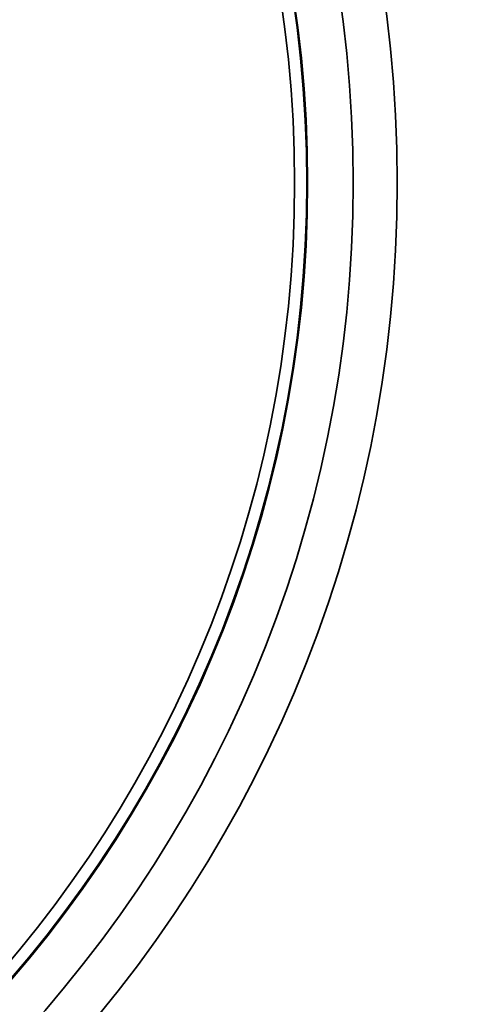
# Model space of a CAD drawing. Units: millimetres. Extents: x 0 to 840, y 0 to 594.
# Drawn here: x 399 to 414, y 446 to 479 of the extents above; entities that cross this region are included whole.
import ezdxf

# ---------------------------------------------------------------- set-up
doc = ezdxf.new("R2010")
doc.units = ezdxf.units.MM
doc.header["$LTSCALE"] = 2
doc.layers.add('レイヤー_1', color=179, linetype='Continuous')
doc.styles.add('SLDTEXTSTYLE0', font='TXT', dxfattribs={"width": 0.7, "bigfont": 'bigfont'})
doc.dimstyles.new('SLDDIMSTYLE0', dxfattribs={"dimtxt": 7, "dimasz": 3, "dimexe": 0, "dimexo": 0.0625, "dimgap": 1.75, "dimtad": 3, "dimdec": 1, "dimrnd": 1e-09, "dimzin": 12, "dimdsep": 46, "dimtxsty": 'SLDTEXTSTYLE0', "dimblk1": 'OPEN30', "dimblk2": 'OPEN30', "dimsah": 1, "dimcen": 0.09, "dimadec": 0, "dimazin": 3, "dimtfac": 1, "dimtdec": 1, "dimtofl": 0, "dimtmove": 0, "dimatfit": 3, "dimldrblk": 'OPEN30', "dimfxl": 1, "dimfrac": 2, "dimtolj": 1, "dimtzin": 12, "dimarcsym": 0})

# ---------------------------------------------------------------- blocks, each defined once
blk = doc.blocks.new('_Open30')
at = {"color": 0, "linetype": 'ByBlock', "lineweight": -2}
for p, q in [((-1, 0.267949), (0, 0)), ((0, 0), (-1, -0.267949)), ((0, 0), (-1, 0))]:
    blk.add_line(p, q, dxfattribs=at)
blk = doc.blocks.new('_D_4')
at = {"layer": 'レイヤー_1'}
for p, q in [((307.833, 464.723), (307.833, 383.925)), ((429.833, 464.723), (429.833, 383.925)), ((307.833, 385.925), (429.833, 385.925))]:
    blk.add_line(p, q, dxfattribs=at)
at = {"layer": 'レイヤー_1', "xscale": 3, "yscale": 3, "rotation": 180}
blk.add_blockref('_Open30', (307.833, 385.925, 75.491), dxfattribs=at)
at = {"layer": 'レイヤー_1', "xscale": 3, "yscale": 3}
blk.add_blockref('_Open30', (429.833, 385.925, 75.491), dxfattribs=at)
at = {"layer": 'レイヤー_1', "insert": (365.564, 394.949), "char_height": 7, "attachment_point": 1, "style": 'SLDTEXTSTYLE0'}
blk.add_mtext('122', dxfattribs=at)

msp = doc.modelspace()

# ---------------------------------------------------------------- linework, layer by layer
at = {"color": 7, "linetype": 'Continuous', "lineweight": 35}
for radius in [75, 74.945, 73, 43, 41.553, 40.054, 40.026, 39.626]:
    msp.add_circle((368.833, 473.223), radius, dxfattribs=at)

# ---------------------------------------------------------------- dimensions: what is measured, and where the dimension line sits
at = {"layer": 'レイヤー_1'}
dim = msp.add_linear_dim(base=(429.833, 385.925), p1=(307.833, 466.723), p2=(429.833, 466.723), dimstyle='SLDDIMSTYLE0', dxfattribs=at)
dim.commit()
dim.dimension.update_dxf_attribs({"geometry": '_D_4', "text_midpoint": (371.674, 385.925), "dimtype": 160})

doc.saveas('drawing.dxf')
